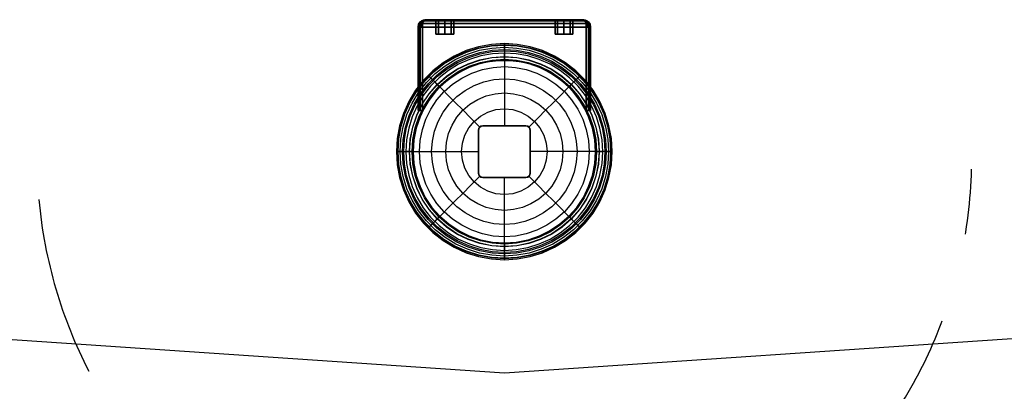
# Model space of a CAD drawing. Extents: x -3700 to 3700, y -32321 to 32190.
# Drawn here: x -337 to 348, y -1713 to -1455 of the extents above; entities that cross this region are included whole.
import ezdxf

# ---------------------------------------------------------------- set-up
doc = ezdxf.new("R2010")
doc.units = 0
doc.header["$LTSCALE"] = 500
doc.header["$MEASUREMENT"] = 0
doc.linetypes.add('HIDDEN', pattern=[0.375, 0.25, -0.125])

msp = doc.modelspace()

# ---------------------------------------------------------------- linework, layer by layer
for p, q in [((-3700, -1450), (0, -1700)), ((0, -1700), (3700, -1450))]:
    msp.add_line(p, q)
at = {"flags": 128}
for points in [[(-56.96, -1460), (-56.81, -1458.08), (-56.38, -1456.46), (-55.73, -1455.38), (-54.96, -1454.99), (-56.87, -1455.38), (-58.49, -1456.46), (-59.59, -1458.08), (-59.96, -1460), (-59.59, -1458.08), (-58.49, -1456.46), (-56.87, -1455.38), (-54.96, -1454.99), (-55.73, -1455.38), (-56.38, -1456.46), (-56.81, -1458.08)], [(-54.96, -1454.99), (-56.02, -1455.11), (-57.76, -1455.89), (-58.95, -1457.12), (-59.67, -1458.79), (-59.82, -1460), (-59.67, -1458.79), (-58.95, -1457.12), (-57.76, -1455.89), (-56.02, -1455.11)], [(-54.96, -1454.99), (-55.88, -1455.11), (-57.42, -1455.81), (-58.53, -1457), (-59.24, -1458.71), (-59.4, -1460), (-59.24, -1458.71), (-58.53, -1457), (-57.42, -1455.81), (-55.88, -1455.11)], [(-56.58, -1457.05), (-57.35, -1456.76), (-58.07, -1456.68), (-58.63, -1456.76), (-59.01, -1457.05), (-58.63, -1456.76), (-58.07, -1456.68), (-57.35, -1456.76)], [(-54.96, -1454.99), (-55.73, -1455.11), (-57.03, -1455.81), (-57.98, -1457), (-58.6, -1458.71), (-58.73, -1460), (-58.6, -1458.71), (-57.98, -1457), (-57.03, -1455.81), (-55.73, -1455.11)], [(-54.96, -1454.99), (-55.59, -1455.11), (-56.62, -1455.89), (-57.35, -1457.12), (-57.79, -1458.79), (-57.9, -1460), (-57.79, -1458.79), (-57.35, -1457.12), (-56.62, -1455.89), (-55.59, -1455.11)], [(-56.14, -1455.94), (-56.63, -1455.77), (-57.11, -1455.71), (-57.54, -1455.77), (-57.9, -1455.94), (-57.54, -1455.77), (-57.11, -1455.71), (-56.63, -1455.77)], [(-56.7, -1457.5), (56.69, -1457.5)], [(-55.58, -1455.24), (-55.82, -1455.19), (-56.05, -1455.18), (-56.29, -1455.19), (-56.52, -1455.24), (-56.29, -1455.19), (-56.05, -1455.18), (-55.82, -1455.19)], [(-55.97, -1455.67), (55.95, -1455.67)], [(-54.96, -1454.99), (54.95, -1454.99)], [(-47.72, -1454.99), (-47.26, -1454.99), (-45.89, -1454.99), (-43.86, -1454.99), (-41.47, -1454.99), (-39.09, -1454.99), (-37.06, -1454.99), (-35.71, -1454.99), (-37.06, -1454.99), (-39.09, -1454.99), (-41.47, -1454.99), (-43.86, -1454.99), (-45.89, -1454.99), (-47.26, -1454.99)], [(-35.23, -1454.99), (-35.71, -1454.99), (-37.06, -1454.99), (-39.09, -1454.99), (-41.47, -1454.99), (-43.86, -1454.99), (-45.89, -1454.99), (-47.26, -1454.99), (-47.72, -1454.99), (-47.26, -1454.99), (-45.89, -1454.99), (-43.86, -1454.99), (-41.47, -1454.99), (-39.09, -1454.99), (-37.06, -1454.99), (-35.71, -1454.99)], [(-47.72, -1465), (-47.72, -1454.99)], [(-45.89, -1465), (-45.89, -1454.99)], [(-45.89, -1465), (-45.89, -1454.99)], [(-41.47, -1465), (-41.47, -1454.99)], [(-41.47, -1465), (-41.47, -1454.99)], [(-37.06, -1465), (-37.06, -1454.99)], [(-37.06, -1465), (-37.06, -1454.99)], [(-35.23, -1465), (-35.23, -1454.99)], [(35.22, -1454.99), (35.69, -1454.99), (37.04, -1454.99), (39.07, -1454.99), (41.46, -1454.99), (43.84, -1454.99), (45.87, -1454.99), (47.24, -1454.99), (45.87, -1454.99), (43.84, -1454.99), (41.46, -1454.99), (39.07, -1454.99), (37.04, -1454.99), (35.69, -1454.99)], [(47.7, -1454.99), (47.24, -1454.99), (45.87, -1454.99), (43.84, -1454.99), (41.46, -1454.99), (39.07, -1454.99), (37.04, -1454.99), (35.69, -1454.99), (35.22, -1454.99), (35.69, -1454.99), (37.04, -1454.99), (39.07, -1454.99), (41.46, -1454.99), (43.84, -1454.99), (45.87, -1454.99), (47.24, -1454.99)], [(35.22, -1465), (35.22, -1454.99)], [(37.04, -1465), (37.04, -1454.99)], [(37.04, -1465), (37.04, -1454.99)], [(41.46, -1465), (41.46, -1454.99)], [(41.46, -1465), (41.46, -1454.99)], [(45.87, -1465), (45.87, -1454.99)], [(45.87, -1465), (45.87, -1454.99)], [(47.7, -1465), (47.7, -1454.99)], [(59.94, -1460), (59.57, -1458.08), (58.48, -1456.46), (56.86, -1455.38), (54.95, -1454.99), (56.86, -1455.38), (58.48, -1456.46), (59.57, -1458.08)], [(54.95, -1454.99), (55.71, -1455.38), (56.36, -1456.46), (56.79, -1458.08), (56.94, -1460), (56.79, -1458.08), (56.36, -1456.46), (55.71, -1455.38)], [(54.95, -1454.99), (55.58, -1455.11), (56.6, -1455.89), (57.33, -1457.12), (57.78, -1458.79), (57.88, -1460), (57.78, -1458.79), (57.33, -1457.12), (56.6, -1455.89), (55.58, -1455.11)], [(54.95, -1454.99), (55.71, -1455.11), (57.01, -1455.81), (57.96, -1457), (58.58, -1458.71), (58.72, -1460), (58.58, -1458.71), (57.96, -1457), (57.01, -1455.81), (55.71, -1455.11)], [(54.95, -1454.99), (55.87, -1455.11), (57.4, -1455.81), (58.51, -1457), (59.23, -1458.71), (59.38, -1460), (59.23, -1458.71), (58.51, -1457), (57.4, -1455.81), (55.87, -1455.11)], [(54.95, -1454.99), (56, -1455.11), (57.74, -1455.89), (58.94, -1457.12), (59.65, -1458.79), (59.81, -1460), (59.65, -1458.79), (58.94, -1457.12), (57.74, -1455.89), (56, -1455.11)], [(55.56, -1455.24), (55.8, -1455.19), (56.04, -1455.18), (56.28, -1455.19), (56.5, -1455.24), (56.28, -1455.19), (56.04, -1455.18), (55.8, -1455.19)], [(56.12, -1455.94), (56.62, -1455.77), (57.1, -1455.71), (57.52, -1455.77), (57.88, -1455.94), (57.52, -1455.77), (57.1, -1455.71), (56.62, -1455.77)], [(56.57, -1457.05), (57.33, -1456.76), (58.05, -1456.68), (58.61, -1456.76), (58.99, -1457.05), (58.61, -1456.76), (58.05, -1456.68), (57.33, -1456.76)], [(-56.96, -1460), (-58.46, -1460), (-59.57, -1460), (-59.96, -1460), (-59.57, -1460), (-58.46, -1460)], [(-59.96, -1517.98), (-59.96, -1460), (-59.96, -1517.98)], [(-56.87, -1458.45), (-57.9, -1458.21), (-58.8, -1458.13), (-59.43, -1458.21), (-59.72, -1458.45), (-59.43, -1458.21), (-58.8, -1458.13), (-57.9, -1458.21)], [(-59.57, -1460), (-59.57, -1517.98)], [(-58.46, -1460), (-58.46, -1517.98)], [(56.86, -1458.45), (57.88, -1458.21), (58.78, -1458.13), (59.41, -1458.21), (59.7, -1458.45), (59.41, -1458.21), (58.78, -1458.13), (57.88, -1458.21)], [(59.94, -1460), (59.55, -1460), (58.44, -1460), (56.94, -1460), (58.44, -1460), (59.55, -1460), (59.94, -1460), (59.94, -1517.98)], [(58.44, -1517.98), (58.44, -1460)], [(59.55, -1517.98), (59.55, -1460)], [(74.94, -1546.48), (74.39, -1537.46), (72.76, -1528.54), (70.07, -1519.9), (66.36, -1511.65), (61.67, -1503.89), (56.09, -1496.76), (49.69, -1490.36), (42.56, -1484.78), (34.82, -1480.09), (26.57, -1476.36), (17.92, -1473.67), (9.03, -1472.04), (0, -1471.49), (-9.04, -1472.04), (-17.94, -1473.67), (-26.59, -1476.36), (-34.84, -1480.09), (-42.58, -1484.78), (-49.71, -1490.36), (-56.11, -1496.76), (-61.69, -1503.89), (-66.37, -1511.65), (-70.09, -1519.9), (-72.78, -1528.54), (-74.41, -1537.46), (-74.96, -1546.48), (-74.41, -1555.53), (-72.78, -1564.44), (-70.09, -1573.09), (-66.37, -1581.34), (-61.69, -1589.09), (-56.11, -1596.22), (-49.71, -1602.63), (-42.58, -1608.2), (-34.84, -1612.89), (-26.59, -1616.62), (-17.94, -1619.31), (-9.04, -1620.94), (0, -1621.49), (9.03, -1620.94), (17.92, -1619.31), (26.57, -1616.62), (34.82, -1612.89), (42.56, -1608.2), (49.69, -1602.63), (56.09, -1596.22), (61.67, -1589.09), (66.36, -1581.34), (70.07, -1573.09), (72.76, -1564.44), (74.39, -1555.53), (74.94, -1546.48)], [(74.94, -1546.48), (74.39, -1537.46), (72.76, -1528.54), (70.07, -1519.9), (66.36, -1511.65), (61.67, -1503.89), (56.09, -1496.76), (49.69, -1490.36), (42.56, -1484.78), (34.82, -1480.09), (26.57, -1476.36), (17.92, -1473.67), (9.03, -1472.04), (0, -1471.49), (-9.04, -1472.04), (-17.94, -1473.67), (-26.59, -1476.36), (-34.84, -1480.09), (-42.58, -1484.78), (-49.71, -1490.36), (-56.11, -1496.76), (-61.69, -1503.89), (-66.37, -1511.65), (-70.09, -1519.9), (-72.78, -1528.54), (-74.41, -1537.46), (-74.96, -1546.48), (-74.41, -1555.53), (-72.78, -1564.44), (-70.09, -1573.09), (-66.37, -1581.34), (-61.69, -1589.09), (-56.11, -1596.22), (-49.71, -1602.63), (-42.58, -1608.2), (-34.84, -1612.89), (-26.59, -1616.62), (-17.94, -1619.31), (-9.04, -1620.94), (0, -1621.49), (9.03, -1620.94), (17.92, -1619.31), (26.57, -1616.62), (34.82, -1612.89), (42.56, -1608.2), (49.69, -1602.63), (56.09, -1596.22), (61.67, -1589.09), (66.36, -1581.34), (70.07, -1573.09), (72.76, -1564.44), (74.39, -1555.53), (74.94, -1546.48)], [(-47.72, -1465), (-47.26, -1465), (-45.89, -1465), (-43.86, -1465), (-41.47, -1465), (-39.09, -1465), (-37.06, -1465), (-35.71, -1465), (-35.23, -1465), (-35.71, -1465), (-37.06, -1465), (-39.09, -1465), (-41.47, -1465), (-43.86, -1465), (-45.89, -1465), (-47.26, -1465)], [(-35.23, -1465), (-35.71, -1465), (-37.06, -1465), (-39.09, -1465), (-41.47, -1465), (-43.86, -1465), (-45.89, -1465), (-47.26, -1465), (-45.89, -1465), (-43.86, -1465), (-41.47, -1465), (-39.09, -1465), (-37.06, -1465), (-35.71, -1465)], [(47.7, -1465), (47.24, -1465), (45.87, -1465), (43.84, -1465), (41.46, -1465), (39.07, -1465), (37.04, -1465), (35.69, -1465), (35.22, -1465), (35.69, -1465), (37.04, -1465), (39.07, -1465), (41.46, -1465), (43.84, -1465), (45.87, -1465), (47.24, -1465), (47.7, -1465)], [(-74.28, -1546.48), (-73.73, -1537.54), (-72.12, -1528.71), (-69.46, -1520.13), (-65.78, -1511.96), (-61.13, -1504.27), (-55.6, -1497.21), (-49.26, -1490.85), (-42.2, -1485.32), (-34.52, -1480.69), (-26.34, -1476.99), (-17.79, -1474.33), (-8.96, -1472.72), (0, -1472.17), (8.94, -1472.72), (17.77, -1474.33), (26.32, -1476.99), (34.51, -1480.69), (42.18, -1485.32), (49.24, -1490.85), (55.58, -1497.21), (61.11, -1504.27), (65.76, -1511.96), (69.44, -1520.13), (72.1, -1528.71), (73.72, -1537.54), (74.26, -1546.48), (73.72, -1555.44), (72.1, -1564.27), (69.44, -1572.86), (65.76, -1581.02), (61.11, -1588.71), (55.58, -1595.78), (49.24, -1602.13), (42.18, -1607.66), (34.51, -1612.3), (26.32, -1615.99), (17.77, -1618.65), (8.94, -1620.27), (0, -1620.81), (-8.96, -1620.27), (-17.79, -1618.65), (-26.34, -1615.99), (-34.52, -1612.3), (-42.2, -1607.66), (-49.26, -1602.13), (-55.6, -1595.78), (-61.13, -1588.71), (-65.78, -1581.02), (-69.46, -1572.86), (-72.12, -1564.27), (-73.73, -1555.44), (-74.28, -1546.48)], [(-73.92, -1546.48), (-73.39, -1537.57), (-71.77, -1528.79), (-69.11, -1520.26), (-65.45, -1512.12), (-60.83, -1504.48), (-55.33, -1497.45), (-49.01, -1491.13), (-42, -1485.62), (-34.36, -1481), (-26.22, -1477.34), (-17.69, -1474.68), (-8.91, -1473.06), (0, -1472.53), (8.9, -1473.06), (17.67, -1474.68), (26.21, -1477.34), (34.34, -1481), (41.98, -1485.62), (49, -1491.13), (55.32, -1497.45), (60.81, -1504.48), (65.43, -1512.12), (69.1, -1520.26), (71.75, -1528.79), (73.37, -1537.57), (73.9, -1546.48), (73.37, -1555.41), (71.75, -1564.19), (69.1, -1572.72), (65.43, -1580.86), (60.81, -1588.5), (55.32, -1595.53), (49, -1601.85), (41.98, -1607.36), (34.34, -1611.98), (26.21, -1615.65), (17.67, -1618.3), (8.9, -1619.92), (0, -1620.45), (-8.91, -1619.92), (-17.69, -1618.3), (-26.22, -1615.65), (-34.36, -1611.98), (-42, -1607.36), (-49.01, -1601.85), (-55.33, -1595.53), (-60.83, -1588.5), (-65.45, -1580.86), (-69.11, -1572.72), (-71.77, -1564.19), (-73.39, -1555.41), (-73.92, -1546.48)], [(-72.45, -1546.48), (-71.92, -1537.75), (-70.35, -1529.14), (-67.74, -1520.79), (-64.16, -1512.8), (-59.62, -1505.31), (-54.23, -1498.41), (-48.06, -1492.22), (-41.16, -1486.83), (-33.68, -1482.3), (-25.69, -1478.71), (-17.34, -1476.1), (-8.75, -1474.53), (0, -1474), (8.73, -1474.53), (17.33, -1476.1), (25.68, -1478.71), (33.67, -1482.3), (41.14, -1486.83), (48.04, -1492.22), (54.21, -1498.41), (59.61, -1505.31), (64.15, -1512.8), (67.73, -1520.79), (70.34, -1529.14), (71.9, -1537.75), (72.43, -1546.48), (71.9, -1555.23), (70.34, -1563.84), (67.73, -1572.19), (64.15, -1580.18), (59.61, -1587.67), (54.21, -1594.57), (48.04, -1600.76), (41.14, -1606.16), (33.67, -1610.68), (25.68, -1614.28), (17.33, -1616.88), (8.73, -1618.45), (0, -1618.98), (-8.75, -1618.45), (-17.34, -1616.88), (-25.69, -1614.28), (-33.68, -1610.68), (-41.16, -1606.16), (-48.06, -1600.76), (-54.23, -1594.57), (-59.62, -1587.67), (-64.16, -1580.18), (-67.74, -1572.19), (-70.35, -1563.84), (-71.92, -1555.23), (-72.45, -1546.48)], [(-70.85, -1546.48), (-70.34, -1537.95), (-68.8, -1529.52), (-66.26, -1521.35), (-62.74, -1513.54), (-58.32, -1506.22), (-53.04, -1499.48), (-46.98, -1493.43), (-40.25, -1488.15), (-32.94, -1483.72), (-25.13, -1480.21), (-16.96, -1477.65), (-8.55, -1476.12), (0, -1475.6), (8.53, -1476.12), (16.95, -1477.65), (25.12, -1480.21), (32.92, -1483.72), (40.23, -1488.15), (46.97, -1493.43), (53.02, -1499.48), (58.3, -1506.22), (62.73, -1513.54), (66.24, -1521.35), (68.78, -1529.52), (70.32, -1537.95), (70.83, -1546.48), (70.32, -1555.03), (68.78, -1563.46), (66.24, -1571.63), (62.73, -1579.44), (58.3, -1586.77), (53.02, -1593.5), (46.97, -1599.56), (40.23, -1604.84), (32.92, -1609.26), (25.12, -1612.78), (16.95, -1615.33), (8.53, -1616.87), (0, -1617.38), (-8.55, -1616.87), (-16.96, -1615.33), (-25.13, -1612.78), (-32.94, -1609.26), (-40.25, -1604.84), (-46.98, -1599.56), (-53.04, -1593.5), (-58.32, -1586.77), (-62.74, -1579.44), (-66.26, -1571.63), (-68.8, -1563.46), (-70.34, -1555.03), (-70.85, -1546.48)], [(-69.96, -1546.48), (-69.44, -1538.05), (-67.93, -1529.73), (-65.42, -1521.66), (-61.94, -1513.96), (-57.58, -1506.73), (-52.36, -1500.08), (-46.39, -1494.1), (-39.74, -1488.89), (-32.51, -1484.52), (-24.8, -1481.05), (-16.75, -1478.52), (-8.43, -1477.01), (0, -1476.49), (8.42, -1477.01), (16.73, -1478.52), (24.79, -1481.05), (32.49, -1484.52), (39.72, -1488.89), (46.37, -1494.1), (52.35, -1500.08), (57.56, -1506.73), (61.92, -1513.96), (65.4, -1521.66), (67.91, -1529.73), (69.43, -1538.05), (69.94, -1546.48), (69.43, -1554.93), (67.91, -1563.25), (65.4, -1571.32), (61.92, -1579.03), (57.56, -1586.26), (52.35, -1592.91), (46.37, -1598.88), (39.72, -1604.09), (32.49, -1608.47), (24.79, -1611.93), (16.73, -1614.46), (8.42, -1615.98), (0, -1616.49), (-8.43, -1615.98), (-16.75, -1614.46), (-24.8, -1611.93), (-32.51, -1608.47), (-39.74, -1604.09), (-46.39, -1598.88), (-52.36, -1592.91), (-57.58, -1586.26), (-61.94, -1579.03), (-65.42, -1571.32), (-67.93, -1563.25), (-69.44, -1554.93), (-69.96, -1546.48)], [(68.44, -1546.5), (67.94, -1538.23), (66.46, -1530.1), (64, -1522.21), (60.6, -1514.67), (56.32, -1507.59), (51.22, -1501.07), (45.38, -1495.23), (38.88, -1490.13), (31.8, -1485.84), (24.26, -1482.45), (16.37, -1479.99), (8.23, -1478.49), (0, -1478), (-8.25, -1478.49), (-16.39, -1479.99), (-24.28, -1482.45), (-31.82, -1485.84), (-38.9, -1490.13), (-45.4, -1495.23), (-51.24, -1501.07), (-56.34, -1507.59), (-60.62, -1514.67), (-64.01, -1522.21), (-66.47, -1530.1), (-67.96, -1538.23), (-68.45, -1546.5), (-67.96, -1554.75), (-66.47, -1562.89), (-64.01, -1570.78), (-60.62, -1578.32), (-56.34, -1585.4), (-51.24, -1591.92), (-45.4, -1597.76), (-38.9, -1602.86), (-31.82, -1607.15), (-24.28, -1610.53), (-16.39, -1612.99), (-8.25, -1614.49), (0, -1614.99), (8.23, -1614.49), (16.37, -1612.99), (24.26, -1610.53), (31.8, -1607.15), (38.88, -1602.86), (45.38, -1597.76), (51.22, -1591.92), (56.32, -1585.4), (60.6, -1578.32), (64, -1570.78), (66.46, -1562.89), (67.94, -1554.75), (68.44, -1546.5)], [(-65.96, -1546.48), (-65.4, -1537.89), (-63.72, -1529.4), (-60.95, -1521.23), (-57.12, -1513.49), (-52.33, -1506.32), (-46.64, -1499.83), (-40.15, -1494.14), (-32.99, -1489.33), (-25.25, -1485.52), (-17.08, -1482.75), (-8.61, -1481.07), (0, -1480.49), (8.6, -1481.07), (17.06, -1482.75), (25.23, -1485.52), (32.97, -1489.33), (40.13, -1494.14), (46.62, -1499.83), (52.31, -1506.32), (57.1, -1513.49), (60.93, -1521.23), (63.7, -1529.4), (65.38, -1537.89), (65.95, -1546.48), (65.38, -1555.1), (63.7, -1563.58), (60.93, -1571.75), (57.1, -1579.49), (52.31, -1586.67), (46.62, -1593.15), (40.13, -1598.85), (32.97, -1603.65), (25.23, -1607.46), (17.06, -1610.23), (8.6, -1611.92), (0, -1612.49), (-8.61, -1611.92), (-17.08, -1610.23), (-25.25, -1607.46), (-32.99, -1603.65), (-40.15, -1598.85), (-46.64, -1593.15), (-52.33, -1586.67), (-57.12, -1579.49), (-60.95, -1571.75), (-63.72, -1563.58), (-65.4, -1555.1), (-65.96, -1546.48)], [(-65.85, -1546.48), (-65.27, -1537.89), (-63.6, -1529.44), (-60.83, -1521.28), (-57.02, -1513.56), (-52.23, -1506.38), (-46.55, -1499.91), (-40.09, -1494.24), (-32.92, -1489.43), (-25.2, -1485.64), (-17.05, -1482.86), (-8.6, -1481.18), (0, -1480.62), (8.58, -1481.18), (17.03, -1482.86), (25.18, -1485.64), (32.91, -1489.43), (40.07, -1494.24), (46.54, -1499.91), (52.22, -1506.38), (57, -1513.56), (60.81, -1521.28), (63.59, -1529.44), (65.25, -1537.89), (65.83, -1546.48), (65.25, -1555.1), (63.59, -1563.55), (60.81, -1571.7), (57, -1579.42), (52.22, -1586.6), (46.54, -1593.07), (40.07, -1598.75), (32.91, -1603.55), (25.18, -1607.35), (17.03, -1610.12), (8.58, -1611.8), (0, -1612.36), (-8.6, -1611.8), (-17.05, -1610.12), (-25.2, -1607.35), (-32.92, -1603.55), (-40.09, -1598.75), (-46.55, -1593.07), (-52.23, -1586.6), (-57.02, -1579.42), (-60.83, -1571.7), (-63.6, -1563.55), (-65.27, -1555.1), (-65.85, -1546.48)], [(-64.13, -1546.48), (-63.59, -1538.12), (-61.95, -1529.88), (-59.25, -1521.94), (-55.53, -1514.4), (-50.88, -1507.44), (-45.35, -1501.12), (-39.05, -1495.59), (-32.07, -1490.92), (-24.54, -1487.21), (-16.6, -1484.52), (-8.38, -1482.88), (0, -1482.32), (8.37, -1482.88), (16.59, -1484.52), (24.52, -1487.21), (32.05, -1490.92), (39.03, -1495.59), (45.33, -1501.12), (50.86, -1507.44), (55.52, -1514.4), (59.23, -1521.94), (61.94, -1529.88), (63.57, -1538.12), (64.11, -1546.48), (63.57, -1554.87), (61.94, -1563.1), (59.23, -1571.04), (55.52, -1578.58), (50.86, -1585.55), (45.33, -1591.87), (39.03, -1597.39), (32.05, -1602.07), (24.52, -1605.78), (16.59, -1608.47), (8.37, -1610.1), (0, -1610.66), (-8.38, -1610.1), (-16.6, -1608.47), (-24.54, -1605.78), (-32.07, -1602.07), (-39.05, -1597.39), (-45.35, -1591.87), (-50.88, -1585.55), (-55.53, -1578.58), (-59.25, -1571.04), (-61.95, -1563.1), (-63.59, -1554.87), (-64.13, -1546.48)], [(63.44, -1546.5), (62.89, -1538.21), (61.27, -1530.06), (58.61, -1522.2), (54.95, -1514.74), (50.32, -1507.84), (44.85, -1501.6), (38.63, -1496.12), (31.72, -1491.5), (24.27, -1487.83), (16.42, -1485.16), (8.27, -1483.54), (0, -1482.99), (-8.29, -1483.54), (-16.44, -1485.16), (-24.28, -1487.83), (-31.74, -1491.5), (-38.64, -1496.12), (-44.87, -1501.6), (-50.34, -1507.84), (-54.96, -1514.74), (-58.63, -1522.2), (-61.29, -1530.06), (-62.91, -1538.21), (-63.46, -1546.5), (-62.91, -1554.79), (-61.29, -1562.92), (-58.63, -1570.78), (-54.96, -1578.24), (-50.34, -1585.14), (-44.87, -1591.38), (-38.64, -1596.86), (-31.74, -1601.48), (-24.28, -1605.15), (-16.44, -1607.82), (-8.29, -1609.44), (0, -1609.99), (8.27, -1609.44), (16.42, -1607.82), (24.27, -1605.15), (31.72, -1601.48), (38.63, -1596.86), (44.85, -1591.38), (50.32, -1585.14), (54.95, -1578.24), (58.61, -1570.78), (61.27, -1562.92), (62.89, -1554.79), (63.44, -1546.5)], [(63.44, -1546.5), (62.89, -1538.21), (61.27, -1530.06), (58.61, -1522.2), (54.95, -1514.74), (50.32, -1507.84), (44.85, -1501.6), (38.63, -1496.12), (31.72, -1491.5), (24.27, -1487.83), (16.42, -1485.16), (8.27, -1483.54), (0, -1482.99), (-8.29, -1483.54), (-16.44, -1485.16), (-24.28, -1487.83), (-31.74, -1491.5), (-38.64, -1496.12), (-44.87, -1501.6), (-50.34, -1507.84), (-54.96, -1514.74), (-58.63, -1522.2), (-61.29, -1530.06), (-62.91, -1538.21), (-63.46, -1546.5), (-62.91, -1554.79), (-61.29, -1562.92), (-58.63, -1570.78), (-54.96, -1578.24), (-50.34, -1585.14), (-44.87, -1591.38), (-38.64, -1596.86), (-31.74, -1601.48), (-24.28, -1605.15), (-16.44, -1607.82), (-8.29, -1609.44), (0, -1609.99), (8.27, -1609.44), (16.42, -1607.82), (24.27, -1605.15), (31.72, -1601.48), (38.63, -1596.86), (44.85, -1591.38), (50.32, -1585.14), (54.95, -1578.24), (58.61, -1570.78), (61.27, -1562.92), (62.89, -1554.79), (63.44, -1546.5)], [(63.44, -1546.48), (62.91, -1538.2), (61.28, -1530.06), (58.62, -1522.19), (54.94, -1514.75), (50.33, -1507.83), (44.85, -1501.6), (38.62, -1496.12), (31.72, -1491.5), (24.28, -1487.83), (16.42, -1485.16), (8.27, -1483.54), (0, -1483), (-8.28, -1483.54), (-16.44, -1485.16), (-24.29, -1487.83), (-31.74, -1491.5), (-38.63, -1496.12), (-44.87, -1501.6), (-50.35, -1507.83), (-54.95, -1514.75), (-58.63, -1522.19), (-61.29, -1530.06), (-62.93, -1538.2), (-63.45, -1546.48), (-62.93, -1554.78), (-61.29, -1562.92), (-58.63, -1570.79), (-54.95, -1578.24), (-50.35, -1585.15), (-44.87, -1591.39), (-38.63, -1596.87), (-31.74, -1601.49), (-24.29, -1605.15), (-16.44, -1607.82), (-8.28, -1609.44), (0, -1609.99), (8.27, -1609.44), (16.42, -1607.82), (24.28, -1605.15), (31.72, -1601.49), (38.62, -1596.87), (44.85, -1591.39), (50.33, -1585.15), (54.94, -1578.24), (58.62, -1570.79), (61.28, -1562.92), (62.91, -1554.78), (63.44, -1546.48)], [(-63.45, -1546.48), (-62.93, -1538.2), (-61.29, -1530.06), (-58.63, -1522.19), (-54.95, -1514.75), (-50.35, -1507.83), (-44.87, -1501.6), (-38.63, -1496.12), (-31.74, -1491.5), (-24.29, -1487.83), (-16.44, -1485.16), (-8.28, -1483.54), (0, -1483), (8.27, -1483.54), (16.42, -1485.16), (24.28, -1487.83), (31.72, -1491.5), (38.62, -1496.12), (44.85, -1501.6), (50.33, -1507.83), (54.94, -1514.75), (58.62, -1522.19), (61.28, -1530.06), (62.91, -1538.2), (63.44, -1546.48), (62.91, -1554.78), (61.28, -1562.92), (58.62, -1570.79), (54.94, -1578.24), (50.33, -1585.15), (44.85, -1591.39), (38.62, -1596.87), (31.72, -1601.49), (24.28, -1605.15), (16.42, -1607.82), (8.27, -1609.44), (0, -1609.99), (-8.28, -1609.44), (-16.44, -1607.82), (-24.29, -1605.15), (-31.74, -1601.49), (-38.63, -1596.87), (-44.87, -1591.39), (-50.35, -1585.15), (-54.95, -1578.24), (-58.63, -1570.79), (-61.29, -1562.92), (-62.93, -1554.78), (-63.45, -1546.48)], [(-56.7, -1517.98), (-52.54, -1510.87), (-47.48, -1504.36), (-41.63, -1498.56), (-35.06, -1493.56), (-27.9, -1489.45), (-20.28, -1486.32), (-12.31, -1484.2), (-4.13, -1483.13), (4.11, -1483.13), (12.3, -1484.2), (20.26, -1486.32), (27.88, -1489.45), (35.05, -1493.56), (41.61, -1498.56), (47.46, -1504.36), (52.52, -1510.87), (56.69, -1517.98), (52.52, -1510.87), (47.46, -1504.36), (41.61, -1498.56), (35.05, -1493.56), (27.88, -1489.45), (20.26, -1486.32), (12.3, -1484.2), (4.11, -1483.13), (-4.13, -1483.13), (-12.31, -1484.2), (-20.28, -1486.32), (-27.9, -1489.45), (-35.06, -1493.56), (-41.63, -1498.56), (-47.48, -1504.36), (-52.54, -1510.87)], [(-59.01, -1546.48), (-58.5, -1538.78), (-57, -1531.2), (-54.53, -1523.89), (-51.11, -1516.98), (-46.82, -1510.54), (-41.74, -1504.75), (-35.93, -1499.65), (-29.51, -1495.36), (-22.59, -1491.94), (-15.28, -1489.47), (-7.71, -1487.95), (0, -1487.45), (7.69, -1487.95), (15.27, -1489.47), (22.58, -1491.94), (29.49, -1495.36), (35.91, -1499.65), (41.72, -1504.75), (46.8, -1510.54), (51.09, -1516.98), (54.51, -1523.89), (56.98, -1531.2), (58.49, -1538.78), (59, -1546.48), (58.49, -1554.21), (56.98, -1561.78), (54.51, -1569.09), (51.09, -1576.01), (46.8, -1582.44), (41.72, -1588.24), (35.91, -1593.34), (29.49, -1597.63), (22.58, -1601.04), (15.27, -1603.52), (7.69, -1605.04), (0, -1605.53), (-7.71, -1605.04), (-15.28, -1603.52), (-22.59, -1601.04), (-29.51, -1597.63), (-35.93, -1593.34), (-41.74, -1588.24), (-46.82, -1582.44), (-51.11, -1576.01), (-54.53, -1569.09), (-57, -1561.78), (-58.5, -1554.21), (-59.01, -1546.48)], [(-50.56, -1546.48), (-50.05, -1539.29), (-48.52, -1532.24), (-45.99, -1525.48), (-42.54, -1519.14), (-38.22, -1513.36), (-33.12, -1508.26), (-27.35, -1503.94), (-21.01, -1500.47), (-14.26, -1497.95), (-7.2, -1496.41), (0, -1495.9), (7.18, -1496.41), (14.24, -1497.95), (20.99, -1500.47), (27.33, -1503.94), (33.1, -1508.26), (38.2, -1513.36), (42.53, -1519.14), (45.98, -1525.48), (48.5, -1532.24), (50.04, -1539.29), (50.55, -1546.48), (50.04, -1553.7), (48.5, -1560.74), (45.98, -1567.51), (42.53, -1573.85), (38.2, -1579.62), (33.1, -1584.72), (27.33, -1589.04), (20.99, -1592.51), (14.24, -1595.03), (7.18, -1596.57), (0, -1597.08), (-7.2, -1596.57), (-14.26, -1595.03), (-21.01, -1592.51), (-27.35, -1589.04), (-33.12, -1584.72), (-38.22, -1579.62), (-42.54, -1573.85), (-45.99, -1567.51), (-48.52, -1560.74), (-50.05, -1553.7), (-50.56, -1546.48)], [(-40.71, -1546.48), (-40.22, -1540.11), (-38.73, -1533.91), (-36.29, -1528), (-32.94, -1522.54), (-28.8, -1517.69), (-23.95, -1513.53), (-18.48, -1510.19), (-12.59, -1507.75), (-6.37, -1506.25), (0, -1505.75), (6.35, -1506.25), (12.58, -1507.75), (18.47, -1510.19), (23.93, -1513.53), (28.78, -1517.69), (32.92, -1522.54), (36.27, -1528), (38.72, -1533.91), (40.2, -1540.11), (40.7, -1546.48), (40.2, -1552.87), (38.72, -1559.08), (36.27, -1564.98), (32.92, -1570.45), (28.78, -1575.3), (23.93, -1579.46), (18.47, -1582.79), (12.58, -1585.23), (6.35, -1586.73), (0, -1587.23), (-6.37, -1586.73), (-12.59, -1585.23), (-18.48, -1582.79), (-23.95, -1579.46), (-28.8, -1575.3), (-32.94, -1570.45), (-36.29, -1564.98), (-38.73, -1559.08), (-40.22, -1552.87), (-40.71, -1546.48)], [(-56.96, -1517.98), (-58.46, -1517.98), (-59.57, -1517.98), (-59.96, -1517.98), (-59.57, -1517.98), (-58.46, -1517.98)], [(-56.96, -1517.98), (-56.7, -1517.98), (-56.96, -1517.98)], [(-29.75, -1546.48), (-29.19, -1540.69), (-27.49, -1535.1), (-24.74, -1529.95), (-21.04, -1525.44), (-16.54, -1521.75), (-11.39, -1518.99), (-5.81, -1517.29), (0, -1516.73), (5.79, -1517.29), (11.37, -1518.99), (16.52, -1521.75), (21.02, -1525.44), (24.72, -1529.95), (27.48, -1535.1), (29.18, -1540.69), (29.74, -1546.48), (29.18, -1552.29), (27.48, -1557.89), (24.72, -1563.04), (21.02, -1567.54), (16.52, -1571.24), (11.37, -1573.99), (5.79, -1575.69), (0, -1576.25), (-5.81, -1575.69), (-11.39, -1573.99), (-16.54, -1571.24), (-21.04, -1567.54), (-24.74, -1563.04), (-27.49, -1557.89), (-29.19, -1552.29), (-29.75, -1546.48)], [(56.94, -1517.98), (56.69, -1517.98), (56.94, -1517.98)], [(59.94, -1517.98), (59.55, -1517.98), (58.44, -1517.98), (56.94, -1517.98), (58.44, -1517.98), (59.55, -1517.98)], [(-17.99, -1561.48), (-17.59, -1562.99), (-16.5, -1564.09), (-15, -1564.49), (14.98, -1564.49), (16.49, -1564.09), (17.58, -1562.99), (17.97, -1561.48), (17.97, -1531.5), (17.58, -1530), (16.49, -1528.89), (14.98, -1528.5), (-15, -1528.5), (-16.5, -1528.89), (-17.59, -1530), (-17.99, -1531.5)], [(-17.99, -1531.5), (-17.77, -1530.34), (-17.11, -1529.37), (-16.14, -1528.73), (-15, -1528.5), (-5.03, -1528.5), (5.02, -1528.5), (14.98, -1528.5), (16.12, -1528.73), (17.1, -1529.37), (17.76, -1530.34), (17.97, -1531.5), (17.97, -1541.47), (17.97, -1551.52), (17.97, -1561.48), (17.76, -1562.64), (17.1, -1563.61), (16.12, -1564.26), (14.98, -1564.49), (5.02, -1564.49), (-5.03, -1564.49), (-15, -1564.49), (-16.14, -1564.26), (-17.11, -1563.61), (-17.77, -1562.64), (-17.99, -1561.48), (-17.99, -1551.52), (-17.99, -1541.47)]]:
    msp.add_lwpolyline(points, close=True, dxfattribs=at)
for points in [[(56.94, -1517.98), (56.94, -1460), (-56.96, -1460), (-56.96, -1517.98)], [(-56.96, -1517.98), (-56.96, -1460), (56.94, -1460), (56.94, -1517.98)], [(0, -1476.49), (0, -1474.58), (0, -1472.96), (0, -1471.87), (0, -1471.49), (0, -1472.04), (0, -1473.67), (0, -1476.36), (0, -1480.08), (0, -1484.76), (0, -1490.34), (0, -1496.74), (0, -1503.86), (0, -1511.6), (0, -1519.85), (0, -1528.5)], [(35.69, -1465), (37.04, -1465), (39.07, -1465), (41.46, -1465), (43.84, -1465), (45.87, -1465), (47.24, -1465), (47.7, -1465), (47.24, -1465), (45.87, -1465), (43.84, -1465), (41.46, -1465), (39.07, -1465), (37.04, -1465), (35.69, -1465), (35.22, -1465)], [(0, -1483), (0, -1482.62), (0, -1481.53), (0, -1479.91), (0, -1478)], [(-49.48, -1496.99), (-50.81, -1495.64), (-51.97, -1494.5), (-52.73, -1493.72), (-53.01, -1493.46), (-52.59, -1493.87), (-51.37, -1495.09), (-49.36, -1497.11), (-46.59, -1499.88), (-43.11, -1503.36), (-38.95, -1507.52), (-34.19, -1512.27), (-28.93, -1517.55), (-23.2, -1523.28), (-17.11, -1529.37)], [(-44.87, -1501.6), (-45.15, -1501.33), (-45.91, -1500.56), (-47.05, -1499.42), (-48.4, -1498.06)], [(49.46, -1496.99), (50.8, -1495.64), (51.95, -1494.5), (52.71, -1493.72), (52.99, -1493.46), (52.58, -1493.87), (51.36, -1495.09), (49.34, -1497.11), (46.57, -1499.88), (43.09, -1503.36), (38.93, -1507.52), (34.18, -1512.27), (28.91, -1517.55), (23.19, -1523.28), (17.1, -1529.37)], [(44.85, -1501.6), (45.14, -1501.33), (45.89, -1500.56), (47.03, -1499.42), (48.39, -1498.06)], [(-69.96, -1546.48), (-71.87, -1546.48), (-73.49, -1546.48), (-74.58, -1546.48), (-74.96, -1546.48), (-74.41, -1546.48), (-72.78, -1546.48), (-70.09, -1546.48), (-66.37, -1546.48), (-61.7, -1546.48), (-56.13, -1546.48), (-49.72, -1546.48), (-42.61, -1546.48), (-34.87, -1546.48), (-26.64, -1546.48), (-17.99, -1546.48)], [(-63.45, -1546.48), (-63.83, -1546.48), (-64.92, -1546.48), (-66.54, -1546.48), (-68.45, -1546.48)], [(69.94, -1546.48), (71.85, -1546.48), (73.47, -1546.48), (74.56, -1546.48), (74.94, -1546.48), (74.39, -1546.48), (72.76, -1546.48), (70.07, -1546.48), (66.36, -1546.48), (61.69, -1546.48), (56.11, -1546.48), (49.71, -1546.48), (42.59, -1546.48), (34.85, -1546.48), (26.62, -1546.48), (17.97, -1546.48)], [(63.44, -1546.48), (63.82, -1546.48), (64.91, -1546.48), (66.52, -1546.48), (68.44, -1546.48)], [(-49.48, -1595.99), (-50.81, -1597.35), (-51.97, -1598.48), (-52.73, -1599.26), (-53.01, -1599.52), (-52.59, -1599.11), (-51.37, -1597.89), (-49.36, -1595.88), (-46.59, -1593.1), (-43.11, -1589.62), (-38.95, -1585.46), (-34.19, -1580.71), (-28.93, -1575.43), (-23.2, -1569.7), (-17.11, -1563.61)], [(0, -1616.49), (0, -1618.4), (0, -1620.02), (0, -1621.11), (0, -1621.49), (0, -1620.94), (0, -1619.31), (0, -1616.62), (0, -1612.91), (0, -1608.22), (0, -1602.64), (0, -1596.24), (0, -1589.13), (0, -1581.39), (0, -1573.14), (0, -1564.49)], [(49.46, -1595.99), (50.8, -1597.35), (51.95, -1598.48), (52.71, -1599.26), (52.99, -1599.52), (52.58, -1599.11), (51.36, -1597.89), (49.34, -1595.88), (46.57, -1593.1), (43.09, -1589.62), (38.93, -1585.46), (34.18, -1580.71), (28.91, -1575.43), (23.19, -1569.7), (17.1, -1563.61)], [(-44.87, -1591.39), (-45.15, -1591.65), (-45.91, -1592.43), (-47.05, -1593.57), (-48.4, -1594.92)], [(44.85, -1591.39), (45.14, -1591.65), (45.89, -1592.43), (47.03, -1593.57), (48.39, -1594.92)], [(0, -1609.99), (0, -1610.37), (0, -1611.46), (0, -1613.07), (0, -1614.99)]]:
    msp.add_lwpolyline(points, dxfattribs=at)
at = {"linetype": 'HIDDEN'}
msp.add_arc((0, -1550), 325, 185.23523, 358.4608, dxfattribs=at)

doc.saveas('drawing.dxf')
